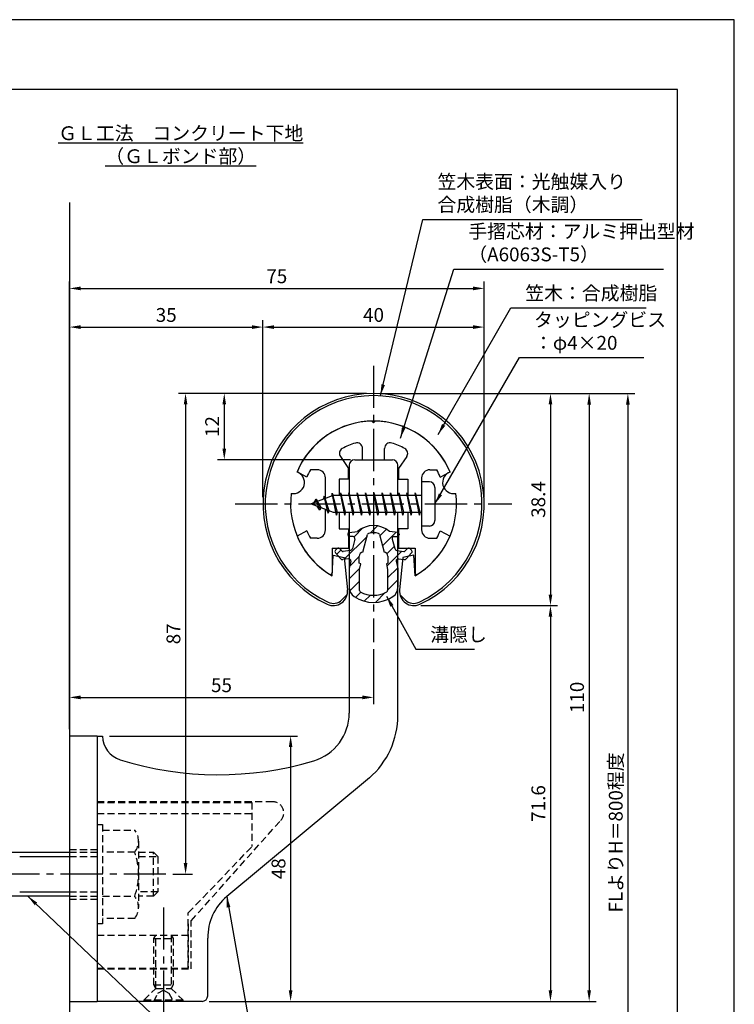
# Model space of a CAD drawing. Extents: x 0 to 210, y 0 to 297.
# Drawn here: x 81 to 210, y 119 to 297 of the extents above; entities that cross this region are included whole.
import ezdxf

# ---------------------------------------------------------------- set-up
doc = ezdxf.new("R2010")
doc.units = 0
doc.header["$LTSCALE"] = 0.4
doc.linetypes.add('CENTER2', pattern=[28.575, 19.05, -3.175, 3.175, -3.175])
doc.linetypes.add('HIDDEN2', pattern=[4.7625, 3.175, -1.5875])
doc.layers.get('0').update_dxf_attribs({"linetype": 'CONTINUOUS'})
doc.layers.get('DEFPOINTS').update_dxf_attribs({"linetype": 'CONTINUOUS'})
for name, color, linetype in [('BIS', 7, 'CONTINUOUS'), ('CENTER', 6, 'CENTER2'), ('DIMS', 1, 'CONTINUOUS'), ('GENKYO', 3, 'CONTINUOUS'), ('HATCH', 9, 'CONTINUOUS'), ('HIDDEN', 9, 'HIDDEN2'), ('MIZOKAKUSHI', 3, 'CONTINUOUS'), ('MODEL', 7, 'CONTINUOUS'), ('SHINZAI', 7, 'CONTINUOUS'), ('TEXT', 7, 'CONTINUOUS'), ('TITLE', 7, 'CONTINUOUS'), ('ZYUSHI', 7, 'CONTINUOUS'), ('ZYUSHI2', 9, 'CONTINUOUS')]:
    doc.layers.add(name, color=color, linetype=linetype)
doc.styles.add('DIMS', font='romans.shx', dxfattribs={"width": 0.75, "bigfont": 'bigfont.shx'})
doc.styles.get("Standard").update_dxf_attribs({"font": 'romans.shx', "bigfont": 'bigfont.shx'})
doc.dimstyles.new('DIMS', dxfattribs={"dimscale": 0, "dimtxt": 2.5, "dimasz": 2, "dimexe": 1.25, "dimexo": 1.25, "dimtad": 1, "dimtxsty": 'DIMS', "dimcen": 0, "dimclrt": 7, "dimazin": 3, "dimtfac": 1, "dimtmove": 0, "dimatfit": 3})
doc.dimstyles.new('DIMS2', dxfattribs={"dimscale": 2, "dimtxt": 2.5, "dimasz": 2, "dimexe": 1, "dimexo": 1, "dimtad": 1, "dimtxsty": 'DIMS', "dimcen": 0, "dimclrt": 7, "dimazin": 3, "dimtfac": 1, "dimtix": 1, "dimtmove": 0, "dimatfit": 3})

# ---------------------------------------------------------------- blocks, each defined once
blk = doc.blocks.new('*D3')
at = {"layer": 'DEFPOINTS', "color": 0}
for p in [(164.75, 241.38), (124.75, 209.38), (164.75, 209.38)]:
    blk.add_point(p, dxfattribs=at)
at = {"layer": 'DIMS', "color": 0}
for p, q in [((124.75, 210.62), (124.75, 242.62)), ((164.75, 210.62), (164.75, 242.62)), ((126.75, 241.38), (162.75, 241.38))]:
    blk.add_line(p, q, dxfattribs=at)
for points in [[(126.75, 241.71), (126.75, 241.04), (124.75, 241.38)], [(162.75, 241.71), (162.75, 241.04), (164.75, 241.38)]]:
    blk.add_solid(points, dxfattribs=at)
at = {"layer": 'DIMS', "color": 7, "insert": (144.75, 243.25), "char_height": 2.5, "attachment_point": 5, "style": 'DIMS'}
blk.add_mtext('40', dxfattribs=at)
blk = doc.blocks.new('*D4')
at = {"layer": 'DEFPOINTS', "color": 0}
for p in [(164.75, 248.38), (164.75, 209.38), (89.75, 167.37)]:
    blk.add_point(p, dxfattribs=at)
at = {"layer": 'DIMS', "color": 0}
for p, q in [((89.75, 168.62), (89.75, 249.62)), ((164.75, 210.62), (164.75, 249.62)), ((91.75, 248.38), (162.75, 248.38))]:
    blk.add_line(p, q, dxfattribs=at)
for points in [[(91.75, 248.71), (91.75, 248.04), (89.75, 248.38)], [(162.75, 248.71), (162.75, 248.04), (164.75, 248.38)]]:
    blk.add_solid(points, dxfattribs=at)
at = {"layer": 'DIMS', "color": 7, "insert": (127.25, 250.25), "char_height": 2.5, "attachment_point": 5, "style": 'DIMS'}
blk.add_mtext('75', dxfattribs=at)
blk = doc.blocks.new('*D5')
at = {"layer": 'DEFPOINTS', "color": 0}
for p in [(144.75, 229.38), (152.05, 190.98), (176.75, 190.98)]:
    blk.add_point(p, dxfattribs=at)
at = {"layer": 'DIMS', "color": 0}
for p, q in [((146, 229.38), (178, 229.38)), ((176.75, 227.38), (176.75, 192.98)), ((153.3, 190.98), (178, 190.98))]:
    blk.add_line(p, q, dxfattribs=at)
for points in [[(176.42, 227.38), (177.08, 227.38), (176.75, 229.38)], [(176.42, 192.98), (177.08, 192.98), (176.75, 190.98)]]:
    blk.add_solid(points, dxfattribs=at)
at = {"layer": 'DIMS', "color": 7, "insert": (174.88, 210.18), "char_height": 2.5, "attachment_point": 5, "rotation": 90, "style": 'DIMS'}
blk.add_mtext('38.4', dxfattribs=at)
blk = doc.blocks.new('*D6')
at = {"layer": 'DEFPOINTS', "color": 0}
for p in [(151.7, 229.37), (89.75, 72.5), (190.75, 72.5)]:
    blk.add_point(p, dxfattribs=at)
at = {"layer": 'DIMS', "color": 0}
for p, q in [((152.95, 229.37), (192, 229.37)), ((190.75, 227.37), (190.75, 72.5))]:
    blk.add_line(p, q, dxfattribs=at)
blk.add_solid([(190.42, 227.37), (191.08, 227.37), (190.75, 229.37)], dxfattribs=at)
at = {"layer": 'DIMS', "color": 7, "insert": (188.88, 149.94), "char_height": 2.5, "attachment_point": 5, "rotation": 90, "style": 'DIMS'}
blk.add_mtext('FLよりH＝800程度', dxfattribs=at)
blk = doc.blocks.new('_NONE')
at = {"color": 0, "linetype": 'BYBLOCK'}
blk.add_circle((0, 0), 0.25, dxfattribs=at)
blk = doc.blocks.new('*D7')
at = {"layer": 'DEFPOINTS', "color": 0}
for p in [(144.7, 229.37), (113.75, 119.37), (183.75, 119.37)]:
    blk.add_point(p, dxfattribs=at)
at = {"layer": 'DIMS', "color": 0}
for p, q in [((145.95, 229.37), (185, 229.37)), ((183.75, 227.37), (183.75, 121.37)), ((115, 119.37), (185, 119.37))]:
    blk.add_line(p, q, dxfattribs=at)
for points in [[(183.42, 227.37), (184.08, 227.37), (183.75, 229.37)], [(183.42, 121.37), (184.08, 121.37), (183.75, 119.37)]]:
    blk.add_solid(points, dxfattribs=at)
at = {"layer": 'DIMS', "color": 7, "insert": (181.88, 174.37), "char_height": 2.5, "attachment_point": 5, "rotation": 90, "style": 'DIMS'}
blk.add_mtext('110', dxfattribs=at)
blk = doc.blocks.new('*D8')
at = {"layer": 'DEFPOINTS', "color": 0}
for p in [(152.05, 190.98), (113.75, 119.37), (176.75, 119.37)]:
    blk.add_point(p, dxfattribs=at)
at = {"layer": 'DIMS', "color": 0}
for p, q in [((153.3, 190.98), (178, 190.98)), ((176.75, 188.98), (176.75, 121.37)), ((115, 119.37), (178, 119.37))]:
    blk.add_line(p, q, dxfattribs=at)
for points in [[(176.42, 188.98), (177.08, 188.98), (176.75, 190.98)], [(176.42, 121.37), (177.08, 121.37), (176.75, 119.37)]]:
    blk.add_solid(points, dxfattribs=at)
at = {"layer": 'DIMS', "color": 7, "insert": (174.88, 155.18), "char_height": 2.5, "attachment_point": 5, "rotation": 90, "style": 'DIMS'}
blk.add_mtext('71.6', dxfattribs=at)
blk = doc.blocks.new('*D9')
at = {"layer": 'DEFPOINTS', "color": 0}
for p in [(144.75, 229.38), (107.2, 142.38), (110.75, 142.38)]:
    blk.add_point(p, dxfattribs=at)
at = {"layer": 'DIMS', "color": 0}
for p, q in [((143.5, 229.38), (109.5, 229.38)), ((110.75, 227.38), (110.75, 144.38)), ((108.45, 142.38), (112, 142.38))]:
    blk.add_line(p, q, dxfattribs=at)
for points in [[(110.42, 227.38), (111.08, 227.38), (110.75, 229.38)], [(110.42, 144.38), (111.08, 144.38), (110.75, 142.38)]]:
    blk.add_solid(points, dxfattribs=at)
at = {"layer": 'DIMS', "color": 7, "insert": (108.88, 185.88), "char_height": 2.5, "attachment_point": 5, "rotation": 90, "style": 'DIMS'}
blk.add_mtext('87', dxfattribs=at)
blk = doc.blocks.new('*D10')
at = {"layer": 'DEFPOINTS', "color": 0}
for p in [(124.75, 241.38), (124.75, 209.38), (89.75, 167.37)]:
    blk.add_point(p, dxfattribs=at)
at = {"layer": 'DIMS', "color": 0}
for p, q in [((89.75, 168.62), (89.75, 242.62)), ((124.75, 210.62), (124.75, 242.62)), ((91.75, 241.38), (122.75, 241.38))]:
    blk.add_line(p, q, dxfattribs=at)
for points in [[(91.75, 241.71), (91.75, 241.04), (89.75, 241.38)], [(122.75, 241.71), (122.75, 241.04), (124.75, 241.38)]]:
    blk.add_solid(points, dxfattribs=at)
at = {"layer": 'DIMS', "color": 7, "insert": (107.25, 243.25), "char_height": 2.5, "attachment_point": 5, "style": 'DIMS'}
blk.add_mtext('35', dxfattribs=at)
blk = doc.blocks.new('*D11')
at = {"layer": 'DEFPOINTS', "color": 0}
for p in [(144.75, 184.38), (144.75, 174.37), (89.75, 167.37)]:
    blk.add_point(p, dxfattribs=at)
at = {"layer": 'DIMS', "color": 0}
for p, q in [((144.75, 183.12), (144.75, 173.12)), ((89.75, 168.62), (89.75, 175.62)), ((91.75, 174.37), (142.75, 174.37))]:
    blk.add_line(p, q, dxfattribs=at)
for points in [[(91.75, 174.71), (91.75, 174.04), (89.75, 174.37)], [(142.75, 174.71), (142.75, 174.04), (144.75, 174.37)]]:
    blk.add_solid(points, dxfattribs=at)
at = {"layer": 'DIMS', "color": 7, "insert": (117.25, 176.25), "char_height": 2.5, "attachment_point": 5, "style": 'DIMS'}
blk.add_mtext('55', dxfattribs=at)
blk = doc.blocks.new('*D12')
at = {"layer": 'DEFPOINTS', "color": 0}
for p in [(95.75, 167.37), (113.75, 119.37), (129.75, 119.37)]:
    blk.add_point(p, dxfattribs=at)
at = {"layer": 'DIMS', "color": 0}
for p, q in [((97, 167.37), (131, 167.37)), ((129.75, 165.37), (129.75, 121.37)), ((115, 119.37), (131, 119.37))]:
    blk.add_line(p, q, dxfattribs=at)
for points in [[(129.42, 165.37), (130.08, 165.37), (129.75, 167.37)], [(129.42, 121.37), (130.08, 121.37), (129.75, 119.37)]]:
    blk.add_solid(points, dxfattribs=at)
at = {"layer": 'DIMS', "color": 7, "insert": (127.88, 143.37), "char_height": 2.5, "attachment_point": 5, "rotation": 90, "style": 'DIMS'}
blk.add_mtext('48', dxfattribs=at)
blk = doc.blocks.new('*D13')
at = {"layer": 'DEFPOINTS', "color": 0}
for p in [(144.75, 229.38), (117.75, 217.38), (141.85, 217.38)]:
    blk.add_point(p, dxfattribs=at)
at = {"layer": 'DIMS', "color": 0}
for p, q in [((143.5, 229.38), (116.5, 229.38)), ((117.75, 227.38), (117.75, 219.38)), ((140.6, 217.38), (116.5, 217.38))]:
    blk.add_line(p, q, dxfattribs=at)
for points in [[(117.42, 227.38), (118.08, 227.38), (117.75, 229.38)], [(117.42, 219.38), (118.08, 219.38), (117.75, 217.38)]]:
    blk.add_solid(points, dxfattribs=at)
at = {"layer": 'DIMS', "color": 7, "insert": (115.88, 223.38), "char_height": 2.5, "attachment_point": 5, "rotation": 90, "style": 'DIMS'}
blk.add_mtext('12', dxfattribs=at)

msp = doc.modelspace()

# ---------------------------------------------------------------- hatches: boundary and pattern name
at = {"layer": 'HATCH'}
h = msp.add_hatch(dxfattribs=at)
h.set_pattern_fill('ANSI31', color=256, scale=0.5, style=0)
h.set_pattern_definition([(45, (54.8264, 78.8435), (-1.122532, 1.122532), [])])
h.paths.add_polyline_path([(148.127, 203.025, -0.4925144), (148.465, 203.465), (149.1, 203.465, 0.4142136), (149.4, 203.765, 0.5178113), (149.14, 204.18), (147.63, 204.382, 0.3746847), (141.87, 204.382), (140.36, 204.18, 0.3758234), (140.1, 203.883, 0.5658745), (140.4, 203.465), (141.035, 203.465, -0.4925144), (141.373, 203.025), (140.921, 201.326, -0.3005049), (140.51, 200.96), (139.28, 200.783, -0.2557485), (139.011, 200.883), (138.69, 201.254, 0.4142136), (138.197, 201.29), (137.894, 201.028, 0.4142136), (137.858, 200.535), (138.772, 199.477, 0.2557485), (139.222, 199.309), (140.241, 199.456, -0.522763), (140.634, 199.036), (140.35, 197.722), (140.35, 194.29, 0.2502717), (141.238, 192.628, 0.3037891), (148.262, 192.628, 0.2502717), (149.15, 194.29), (149.15, 197.722), (148.866, 199.036, -0.522763), (149.259, 199.456), (150.278, 199.309, 0.2557485), (150.728, 199.477), (151.642, 200.535, 0.4142136), (151.606, 201.028), (151.303, 201.29, 0.4142136), (150.81, 201.254), (150.489, 200.883, -0.2557485), (150.22, 200.783), (148.99, 200.96, -0.3005049), (148.579, 201.326)])
h.paths.add_polyline_path([(146.681, 200.68, -0.3583171), (147.325, 199.897), (147.325, 198.641), (147.079, 198.549), (147.3, 197.525), (147.3, 193.734, -0.2733859), (147.145, 193.471, -0.2571196), (142.355, 193.471, -0.2733859), (142.2, 193.734), (142.2, 197.525), (142.421, 198.549), (142.175, 198.641), (142.175, 199.897, -0.3583171), (142.819, 200.68), (143.653, 203.818, -0.2598174), (143.856, 204.028, -0.1481897), (145.644, 204.028, -0.2598261), (145.847, 203.818)], flags=16)

# ---------------------------------------------------------------- linework, layer by layer
at = {"layer": 'BIS'}
for p, q in [((153.45, 213.375), (153.45, 205.375)), ((154.85, 213.375), (153.45, 213.375)), ((155.85, 212.375), (155.85, 206.375)), ((137.45, 210.875), (133.45, 209.375)), ((135.8, 210.79), (135.623, 210.19)), ((136.55, 207.678), (135.8, 210.79)), ((135.8, 210.79), (136.036, 210.345)), ((135.8, 210.79), (136.648, 208.176)), ((137.274, 211.343), (137.16, 210.766)), ((138.05, 207.375), (137.274, 211.343)), ((137.274, 211.343), (138.144, 207.875)), ((137.3, 211.212), (137.438, 210.875)), ((153.45, 210.875), (137.45, 210.875)), ((138.8, 211.375), (138.706, 210.875)), ((139.55, 207.375), (138.8, 211.375)), ((138.8, 211.375), (139.644, 207.875)), ((138.8, 211.375), (138.988, 210.875)), ((140.3, 211.375), (140.206, 210.875)), ((141.05, 207.375), (140.3, 211.375)), ((140.3, 211.375), (140.488, 210.875)), ((140.3, 211.375), (141.144, 207.875)), ((141.8, 211.375), (141.706, 210.875)), ((142.55, 207.375), (141.8, 211.375)), ((141.8, 211.375), (141.988, 210.875)), ((141.8, 211.375), (142.644, 207.875)), ((143.3, 211.375), (143.206, 210.875)), ((143.3, 211.375), (143.488, 210.875)), ((143.3, 211.375), (144.144, 207.875)), ((144.05, 207.375), (143.3, 211.375)), ((144.8, 211.375), (144.706, 210.875)), ((145.55, 207.375), (144.8, 211.375)), ((144.8, 211.375), (144.988, 210.875)), ((144.8, 211.375), (145.644, 207.875)), ((146.3, 211.375), (146.206, 210.875)), ((147.05, 207.375), (146.3, 211.375)), ((146.3, 211.375), (146.488, 210.875)), ((146.3, 211.375), (147.144, 207.875)), ((147.8, 211.375), (147.706, 210.875)), ((148.55, 207.375), (147.8, 211.375)), ((147.8, 211.375), (147.988, 210.875)), ((147.8, 211.375), (148.644, 207.875)), ((149.3, 211.375), (149.206, 210.875)), ((150.05, 207.375), (149.3, 211.375)), ((149.3, 211.375), (149.488, 210.875)), ((149.3, 211.375), (150.144, 207.875)), ((150.8, 211.375), (150.706, 210.875)), ((150.8, 211.375), (151.644, 207.875)), ((151.55, 207.375), (150.8, 211.375)), ((150.8, 211.375), (150.988, 210.875)), ((152.3, 211.375), (152.206, 210.875)), ((153.05, 207.375), (152.3, 211.375)), ((152.3, 211.375), (152.488, 210.875)), ((152.3, 211.375), (153.144, 207.875)), ((133.45, 209.375), (137.45, 207.875)), ((134.3, 210.228), (133.875, 209.534)), ((134.3, 210.228), (134.653, 209.826)), ((135.05, 208.241), (134.3, 210.228)), ((134.3, 210.228), (135.191, 208.722)), ((135.05, 208.241), (134.58, 208.951)), ((135.191, 208.722), (135.05, 208.241)), ((136.267, 208.319), (136.55, 207.678)), ((136.648, 208.176), (136.55, 207.678)), ((137.45, 207.875), (153.45, 207.875)), ((137.863, 207.875), (138.05, 207.375)), ((138.144, 207.875), (138.05, 207.375)), ((139.363, 207.875), (139.55, 207.375)), ((139.644, 207.875), (139.55, 207.375)), ((140.863, 207.875), (141.05, 207.375)), ((141.144, 207.875), (141.05, 207.375)), ((142.363, 207.875), (142.55, 207.375)), ((142.644, 207.875), (142.55, 207.375)), ((143.863, 207.875), (144.05, 207.375)), ((144.144, 207.875), (144.05, 207.375)), ((145.363, 207.875), (145.55, 207.375)), ((145.644, 207.875), (145.55, 207.375)), ((146.863, 207.875), (147.05, 207.375)), ((147.144, 207.875), (147.05, 207.375)), ((148.363, 207.875), (148.55, 207.375)), ((148.644, 207.875), (148.55, 207.375)), ((149.863, 207.875), (150.05, 207.375)), ((150.144, 207.875), (150.05, 207.375)), ((151.363, 207.875), (151.55, 207.375)), ((151.644, 207.875), (151.55, 207.375)), ((152.863, 207.875), (153.05, 207.375)), ((153.144, 207.875), (153.05, 207.375)), ((154.85, 205.375), (153.45, 205.375)), ((50.1, 146.375), (89.75, 146.375)), ((80.75, 145.575), (89.75, 145.575)), ((80.75, 139.175), (89.75, 139.175)), ((89.75, 138.375), (50.1, 138.375))]:
    msp.add_line(p, q, dxfattribs=at)
for centre, start, end in [((154.85, 212.375), 0, 90), ((154.85, 206.375), 270, 0)]:
    msp.add_arc(centre, 1, start, end, dxfattribs=at)
at = {"layer": 'CENTER'}
for p, q in [((144.75, 234.375), (144.75, 184.375)), ((119.75, 209.375), (169.75, 209.375)), ((107.201, 142.375), (30.75, 142.375)), ((106.75, 136.375), (106.75, 114.375))]:
    msp.add_line(p, q, dxfattribs=at)
at = {"layer": 'DEFPOINTS'}
msp.add_lwpolyline([(0, 0), (210, 0), (210, 297), (0, 297)], close=True, dxfattribs=at)
at = {"layer": 'GENKYO'}
for p, q in [((89.75, 263.918), (89.75, 146.375)), ((89.75, 138.375), (89.75, 72.5))]:
    msp.add_line(p, q, dxfattribs=at)
at = {"layer": 'HIDDEN'}
for p, q in [((126.518, 155.475), (94.75, 155.475)), ((94.75, 155.375), (122.75, 155.375)), ((122.75, 155.375), (122.75, 147.375)), ((94.75, 153.375), (122.75, 153.375)), ((111.75, 133.947), (127.962, 152.091)), ((94.75, 151.375), (95.75, 151.375)), ((95.75, 151.375), (95.75, 133.375)), ((95.75, 150.375), (101.564, 150.375)), ((102.25, 148.375), (102.25, 136.375)), ((89.75, 146.875), (94.75, 146.875)), ((89.75, 146.375), (94.75, 146.375)), ((101.564, 146.375), (95.75, 146.375)), ((102.25, 146.375), (104.95, 146.375)), ((104.95, 138.375), (104.95, 146.375)), ((104.95, 146.375), (105.75, 145.575)), ((111.25, 135.375), (122.75, 147.375)), ((89.75, 145.575), (94.75, 145.575)), ((102.25, 145.575), (105.75, 145.575)), ((105.75, 145.575), (105.75, 139.175)), ((89.75, 139.175), (94.75, 139.175)), ((105.75, 139.175), (102.25, 139.175)), ((105.75, 139.175), (104.95, 138.375)), ((89.75, 138.375), (94.75, 138.375)), ((89.75, 137.875), (94.75, 137.875)), ((95.75, 138.375), (101.564, 138.375)), ((104.95, 138.375), (102.25, 138.375)), ((101.564, 134.375), (95.75, 134.375)), ((111.25, 125.375), (111.25, 135.375)), ((111.75, 125.275), (111.75, 133.947)), ((95.75, 133.375), (94.75, 133.375)), ((111.25, 133.375), (111.25, 125.375)), ((94.75, 131.375), (111.25, 131.375)), ((105, 130.769), (105.35, 131.375)), ((105, 122.331), (105, 130.769)), ((105, 130.769), (108.5, 130.769)), ((105.35, 121.725), (105.35, 131.375)), ((108.15, 131.375), (108.15, 121.725)), ((108.15, 131.375), (108.5, 130.769)), ((108.5, 130.769), (108.5, 122.331)), ((94.75, 125.375), (111.25, 125.375)), ((94.75, 125.375), (111.25, 125.375)), ((94.75, 125.275), (111.75, 125.275)), ((103.25, 119.625), (105.35, 121.725)), ((105, 122.331), (108.5, 122.331)), ((105.35, 121.725), (105, 122.331)), ((105.35, 121.725), (108.15, 121.725)), ((105.75, 120.875), (106.75, 121.375)), ((106.75, 121.375), (107.75, 120.875)), ((108.5, 122.331), (108.15, 121.725)), ((108.15, 121.725), (110.25, 119.625)), ((103.25, 119.625), (110.25, 119.625)), ((103.25, 119.375), (103.25, 119.625)), ((105, 119.375), (105.75, 120.875)), ((107.75, 120.875), (108.5, 119.375)), ((110.25, 119.625), (110.25, 119.375))]:
    msp.add_line(p, q, dxfattribs=at)
for centre, radius, start, end in [((126.518, 153.475), 2, 316.21888, 90), ((98.993, 148.375), 3.257, 322.12112, 37.87888), ((90.25, 142.375), 12, 340.52878, 19.47122), ((98.993, 136.375), 3.257, 322.12112, 37.87888)]:
    msp.add_arc(centre, radius, start, end, dxfattribs=at)
at = {"layer": 'MIZOKAKUSHI'}
for p, q in [((140.1, 203.883), (140.1, 203.765)), ((140.36, 204.18), (141.87, 204.382)), ((141.035, 203.465), (140.4, 203.465)), ((142.819, 200.68), (143.653, 203.818)), ((145.847, 203.818), (146.681, 200.68)), ((149.14, 204.18), (147.63, 204.382)), ((148.465, 203.465), (149.1, 203.465)), ((149.4, 203.883), (149.4, 203.765)), ((141.373, 203.025), (140.921, 201.326)), ((148.127, 203.025), (148.579, 201.326)), ((138.772, 199.477), (137.858, 200.535)), ((138.197, 201.29), (137.894, 201.028)), ((139.011, 200.883), (138.69, 201.254)), ((140.51, 200.96), (139.28, 200.783)), ((142.175, 198.641), (142.175, 199.897)), ((147.325, 199.897), (147.325, 198.641)), ((148.99, 200.96), (150.22, 200.783)), ((150.489, 200.883), (150.81, 201.254)), ((150.728, 199.477), (151.642, 200.535)), ((151.303, 201.29), (151.606, 201.028)), ((140.241, 199.456), (139.222, 199.309)), ((140.634, 199.036), (140.35, 197.722)), ((142.421, 198.549), (142.175, 198.641)), ((142.2, 197.525), (142.421, 198.549)), ((147.325, 198.641), (147.079, 198.549)), ((147.079, 198.549), (147.3, 197.525)), ((148.866, 199.036), (149.15, 197.722)), ((149.259, 199.456), (150.278, 199.309)), ((140.35, 197.722), (140.35, 194.29)), ((142.2, 193.734), (142.2, 197.525)), ((147.3, 197.525), (147.3, 193.734)), ((149.15, 197.722), (149.15, 194.29))]:
    msp.add_line(p, q, dxfattribs=at)
for centre, radius, start, end in [((144.75, 201.078), 4.383, 48.91959, 131.08041), ((140.4, 203.883), 0.3, 97.61041, 180), ((140.4, 203.765), 0.3, 180, 270), ((141.035, 203.115), 0.35, 345.11637, 90), ((143.943, 203.741), 0.3, 106.85869, 165.11637), ((144.75, 201.078), 3.083, 73.14131, 106.85869), ((145.557, 203.741), 0.3, 14.88363, 73.14131), ((148.465, 203.115), 0.35, 90, 194.88363), ((149.1, 203.765), 0.3, 270, 360), ((149.1, 203.883), 0.3, 0, 82.38959), ((138.426, 201.025), 0.35, 40.83, 130.83), ((140.438, 201.455), 0.5, 278.21324, 345.11637), ((149.062, 201.455), 0.5, 194.88363, 261.78676), ((151.074, 201.025), 0.35, 49.17, 139.17), ((138.123, 200.763), 0.35, 130.83, 220.83), ((139.238, 201.079), 0.3, 220.83, 278.21324), ((142.973, 199.897), 0.798, 101.14613, 180), ((146.527, 199.897), 0.798, 0, 78.85387), ((150.262, 201.079), 0.3, 261.78676, 319.17), ((151.377, 200.763), 0.35, 319.17, 49.17), ((139.15, 199.804), 0.5, 220.83, 278.21324), ((140.291, 199.11), 0.35, 347.81762, 98.21324), ((149.209, 199.11), 0.35, 81.78676, 192.18238), ((150.35, 199.804), 0.5, 261.78676, 319.17), ((142.35, 194.29), 2, 180, 236.20358), ((147.15, 194.29), 2, 303.79642, 0), ((144.75, 197.875), 6.315, 236.20358, 303.79642), ((142.5, 193.734), 0.3, 180, 241.16095), ((144.75, 197.82), 4.965, 241.16095, 298.83905), ((147, 193.734), 0.3, 298.83905, 360)]:
    msp.add_arc(centre, radius, start, end, dxfattribs=at)
at = {"layer": 'MODEL'}
for p, q in [((141.35, 217.375), (148.15, 217.375)), ((140.35, 216.375), (140.35, 210.875)), ((149.15, 210.875), (149.15, 216.375)), ((140.35, 207.875), (140.35, 171.519)), ((149.15, 171.123), (149.15, 207.875)), ((89.75, 167.375), (89.75, 119.375)), ((94.75, 167.375), (89.75, 167.375)), ((94.75, 167.375), (94.75, 119.375)), ((94.75, 167.375), (95.75, 167.375)), ((143.993, 159.803), (118.188, 138.365)), ((114.75, 120.375), (114.75, 130.819)), ((89.75, 119.375), (94.75, 119.375)), ((113.75, 119.375), (94.75, 119.375))]:
    msp.add_line(p, q, dxfattribs=at)
for centre, radius, start, end in [((141.35, 216.375), 1, 90, 180), ((148.15, 216.375), 1, 0, 90), ((131.35, 171.519), 9, 286.67061, 0), ((134.15, 171.123), 15, 311.00909, 0), ((100.25, 167.375), 4.5, 180, 252.73745), ((116.72, 220.375), 60, 252.73745, 286.67061), ((124.75, 130.819), 10, 131.00909, 180), ((113.75, 120.375), 1, 270, 0)]:
    msp.add_arc(centre, radius, start, end, dxfattribs=at)
at = {"layer": 'SHINZAI'}
for p, q in [((144.75, 224.075), (144.453, 224.372)), ((144.75, 224.075), (145.047, 224.372)), ((142.75, 217.375), (142.75, 219.437)), ((146.75, 217.375), (146.75, 219.437)), ((138.755, 217.937), (140.25, 215.802)), ((142.75, 217.375), (146.75, 217.375)), ((150.745, 217.937), (149.25, 215.802)), ((140.25, 213.875), (140.25, 215.802)), ((149.25, 215.802), (149.25, 213.875)), ((132.685, 214.215), (130.917, 215.175)), ((134.55, 215.575), (133.324, 215.575)), ((136.05, 210.35), (136.05, 214.075)), ((138.55, 213.875), (138.55, 210.875)), ((140.25, 213.875), (138.55, 213.875)), ((149.25, 213.875), (150.95, 213.875)), ((150.95, 213.875), (150.95, 210.875)), ((153.45, 214.075), (153.45, 209.675)), ((154.95, 215.575), (156.176, 215.575)), ((156.815, 214.215), (158.583, 215.175)), ((153.45, 209.075), (153.45, 204.675)), ((136.05, 204.675), (136.05, 208.4)), ((138.55, 207.875), (138.55, 204.875)), ((150.95, 207.875), (150.95, 204.875)), ((132.685, 204.535), (130.917, 203.575)), ((134.55, 203.175), (133.324, 203.175)), ((138.55, 204.875), (140.25, 204.875)), ((140.25, 204.875), (140.25, 201.375)), ((150.95, 204.875), (149.25, 204.875)), ((149.25, 204.875), (149.25, 201.375)), ((154.95, 203.175), (156.176, 203.175)), ((156.815, 204.535), (158.583, 203.575)), ((137.25, 201.375), (140.25, 201.375)), ((137.25, 201.375), (137.25, 196.915)), ((149.25, 201.375), (152.25, 201.375)), ((152.25, 201.375), (152.25, 196.915))]:
    msp.add_line(p, q, dxfattribs=at)
for centre, radius, start, end in [((144.75, 209.375), 15, 91.13475, 157.25454), ((144.75, 209.375), 15, 22.74546, 88.86525), ((139.574, 218.511), 1, 119.53498, 215), ((144.75, 209.375), 11.5, 106.60155, 119.53498), ((141.75, 219.437), 1, 0, 106.60155), ((147.75, 219.437), 1, 73.39845, 180), ((144.75, 209.375), 11.5, 60.46502, 73.39845), ((149.926, 218.511), 1, 325, 60.46502), ((144.75, 209.375), 13, 151.51536, 158.14117), ((134.55, 214.075), 1.5, 0, 90), ((154.95, 214.075), 1.5, 90, 180), ((144.75, 209.375), 13, 21.85883, 28.48464), ((144.75, 209.375), 15, 202.6786, 237.95317), ((144.75, 209.375), 13, 201.85883, 208.48464), ((134.55, 204.675), 1.5, 270, 0), ((144.75, 209.375), 15, 302.04683, 337.25454), ((154.95, 204.675), 1.5, 180, 270), ((144.75, 209.375), 13, 331.51536, 338.14117), ((136.95, 196.915), 0.3, 237.95317, 0), ((152.55, 196.915), 0.3, 180, 302.04683)]:
    msp.add_arc(centre, radius, start, end, dxfattribs=at)
at = {"layer": 'TITLE'}
msp.add_lwpolyline([(20, 12.625), (199.75, 12.625), (199.75, 284.375), (20, 284.375)], close=True, dxfattribs=at)
at = {"layer": 'ZYUSHI', "ltscale": 0.5}
for p, q in [((137.25, 196.385), (137.45, 200.085)), ((137.45, 200.085), (139.45, 199.685)), ((139.45, 199.685), (140.037, 193.84)), ((150.05, 199.685), (149.463, 193.84)), ((152.05, 200.085), (150.05, 199.685)), ((152.25, 196.385), (152.05, 200.085))]:
    msp.add_line(p, q, dxfattribs=at)
for centre, radius, start, end in [((144.75, 209.375), 20, 294.80556, 245.19444), ((144.75, 209.375), 15, 22.64511, 157.35489), ((130.261, 213.257), 2, 258.82255, 71.17745), ((159.239, 213.257), 2, 108.82255, 281.17745), ((144.75, 209.375), 15, 172.64511, 240), ((144.75, 209.375), 15, 300, 7.35489), ((137.45, 193.58), 2.6, 245.19444, 5.73528), ((152.05, 193.58), 2.6, 174.26472, 294.80556)]:
    msp.add_arc(centre, radius, start, end, dxfattribs=at)
at = {"layer": 'ZYUSHI2', "ltscale": 0.5}
for p, q in [((139.006, 192.025), (139.985, 193.005)), ((150.494, 192.025), (149.515, 193.005))]:
    msp.add_line(p, q, dxfattribs=at)
for centre, radius, start, end in [((144.75, 209.375), 19.6, 294.80556, 245.19444), ((137.45, 193.58), 2.2, 245.19444, 315), ((152.05, 193.58), 2.2, 225, 294.80556)]:
    msp.add_arc(centre, radius, start, end, dxfattribs=at)

# ---------------------------------------------------------------- texts
at = {"layer": 'DIMS', "color": 7, "char_height": 2.5, "attachment_point": 7}
for s, insert in [('笠木表面：光触媒入り\\P\u3000\u3000\u3000\u3000\u3000合成樹脂（木調）', (156.311, 261.5)), ('手摺芯材：アルミ押出型材\\P\u3000\u3000\u3000（A6063S-T5）', (161.888, 252.5)), ('\u3000\\P 笠木：合成樹脂', (172.197, 245.5)), ('タッピングビス\\P\u3000：φ4×20', (173.775, 236.5))]:
    msp.add_mtext(s, dxfattribs=dict(at, insert=insert))
at = {"layer": 'DIMS', "color": 7, "insert": (155.011, 183.715), "char_height": 2.5, "width": 20.10852, "attachment_point": 7}
msp.add_mtext('溝隠し', dxfattribs=at)
at = {"layer": 'TEXT', "insert": (109.875, 274.375), "char_height": 2.5, "attachment_point": 5}
msp.add_mtext('{\\LＧＬ工法\u3000コンクリート下地\\P（ＧＬボンド部）}', dxfattribs=at)

# ---------------------------------------------------------------- dimensions: what is measured, and where the dimension line sits
at = {"layer": 'DIMS'}
for base, p1, p2, override, picture, middle in [((164.75, 248.375), (89.75, 167.375), (164.75, 209.375), {"dimscale": 1}, '*D4', (127.25, 250.25)), ((124.75, 241.375), (89.75, 167.375), (124.75, 209.375), {"dimscale": 1}, '*D10', (107.25, 243.25)), ((164.75, 241.375), (124.75, 209.375), (164.75, 209.375), {"dimscale": 1, "dimtmove": 1}, '*D3', (144.75, 243.25)), ((144.75, 174.375), (89.75, 167.375), (144.75, 184.375), {"dimscale": 1}, '*D11', (117.25, 176.25))]:
    dim = msp.add_linear_dim(base=base, p1=p1, p2=p2, dimstyle='DIMS', override=override, dxfattribs=at)
    dim.commit()
    dim.dimension.update_dxf_attribs({"geometry": picture, "text_midpoint": middle})
dim = msp.add_linear_dim(base=(190.75, 72.5), p1=(151.701, 229.375), p2=(89.75, 72.5), angle=90, text='FLよりH＝800程度', dimstyle='DIMS', override={"dimscale": 1, "dimblk2": 'NONE', "dimsah": 1, "dimse2": 1}, dxfattribs=at)
dim.commit()
dim.dimension.update_dxf_attribs({"geometry": '*D6', "text_midpoint": (188.875, 149.937)})
for base, p1, p2, override, picture, middle in [((110.75, 142.375), (144.75, 229.375), (107.201, 142.375), {"dimscale": 1}, '*D9', (108.875, 185.875)), ((183.75, 119.375), (144.701, 229.375), (113.75, 119.375), {"dimscale": 1}, '*D7', (181.875, 174.375)), ((117.75, 217.375), (144.75, 229.375), (141.85, 217.375), {"dimscale": 1}, '*D13', (115.875, 223.375)), ((176.75, 190.98), (144.75, 229.375), (152.05, 190.98), {"dimscale": 1, "dimdec": 1}, '*D5', (174.875, 210.178)), ((176.75, 119.375), (152.05, 190.98), (113.75, 119.375), {"dimscale": 1, "dimdec": 1}, '*D8', (174.875, 155.178)), ((129.75, 119.375), (95.75, 167.375), (113.75, 119.375), {"dimscale": 1, "dimtmove": 2}, '*D12', (127.875, 143.375))]:
    dim = msp.add_linear_dim(base=base, p1=p1, p2=p2, angle=90, dimstyle='DIMS', override=override, dxfattribs=at)
    dim.commit()
    dim.dimension.update_dxf_attribs({"geometry": picture, "text_midpoint": middle})

# ---------------------------------------------------------------- leaders
at = {"layer": 'DIMS', "annotation_type": 0, "has_hookline": 1, "hookline_direction": 0}
for points, dimstyle, override, text_width in [([(146.021, 229.02), (153.686, 260.875), (155.686, 260.875)], 'DIMS2', {"dimscale": 1, "dimasz": 2}, 37), ([(149.602, 221.293), (159.263, 251.875), (161.263, 251.875)], 'DIMS2', {"dimscale": 1, "dimasz": 2}, 35.333), ([(156.43, 221.938), (169.572, 244.875), (171.572, 244.875)], 'DIMS2', {"dimscale": 1, "dimasz": 2}, 21.833), ([(155.85, 209.375), (171.15, 235.875), (173.15, 235.875)], 'DIMS2', {"dimscale": 1, "dimasz": 2}, 19.833), ([(147.102, 192.682), (152.386, 183.09), (154.386, 183.09)], 'DIMS', {"dimscale": 1}, 8), ([(82.25, 138.375), (123.3, 99.375), (125.3, 99.375)], 'DIMS', {"dimscale": 1}, 47), ([(118.188, 138.365), (123.3, 109.375), (125.3, 109.375)], 'DIMS', {"dimscale": 1}, 49.833)]:
    msp.add_leader(points, dimstyle=dimstyle, override=override, dxfattribs=dict(at, text_width=text_width))

doc.saveas('drawing.dxf')
